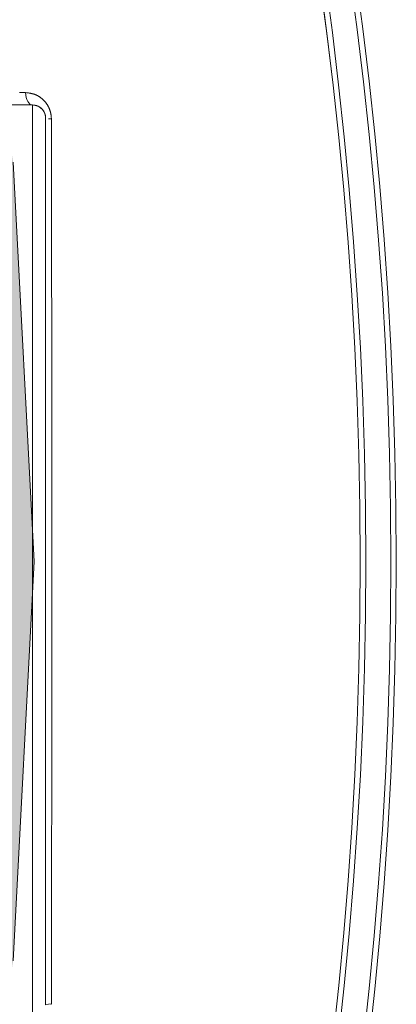
# Model space of a CAD drawing. Units: millimetres. Extents: x 2962 to 3082, y 640 to 1271.
# Drawn here: x 3037 to 3038, y 900 to 900 of the extents above; entities that cross this region are included whole.
import ezdxf

# ---------------------------------------------------------------- set-up
doc = ezdxf.new("R2010")
doc.units = ezdxf.units.MM
doc.layers.add('AF-Reservatório cilíndrico Reúso', color=9, linetype='Continuous', lineweight=18)
doc.layers.add('FortLev', color=160, linetype='Continuous')

msp = doc.modelspace()

# ---------------------------------------------------------------- hatches: boundary and pattern name
at = {"layer": 'AF-Reservatório cilíndrico Reúso', "linetype": 'Continuous'}
msp.add_hatch(color=191, dxfattribs=at).paths.add_polyline_path([(3035.35929, 902.35429), (3035.59191, 902.31744), (3035.81941, 902.25649), (3036.03925, 902.17209), (3036.24909, 902.06517), (3036.44663, 901.9369), (3036.62964, 901.78869), (3036.7962, 901.62216), (3036.94441, 901.43913), (3037.07265, 901.24161), (3037.1796, 901.03177), (3037.26398, 900.8119), (3037.32495, 900.58442), (3037.36179, 900.3518), (3037.37409, 900.11661), (3037.36179, 899.88142), (3037.32495, 899.64881), (3037.26398, 899.42133), (3037.1796, 899.20146), (3037.07265, 898.99161), (3036.94441, 898.7941), (3036.87072, 898.68557), (3036.81105, 898.59769), (3036.93111, 898.74595), (3036.96058, 898.78234), (3037.08999, 898.98161), (3037.19784, 899.19332), (3037.283, 899.41515), (3037.34448, 899.64465), (3037.38167, 899.87933), (3037.39409, 900.11661), (3037.38167, 900.35389), (3037.34448, 900.58857), (3037.283, 900.81808), (3037.19784, 901.03991), (3037.08999, 901.25161), (3036.96058, 901.45088), (3036.81105, 901.63554), (3036.64304, 901.80355), (3036.45839, 901.95308), (3036.25909, 902.08249), (3036.04741, 902.19036), (3035.82558, 902.27551), (3035.59609, 902.33701), (3035.3614, 902.37418), (3035.15613, 902.38493), (3035.15613, 902.38221), (3035.15613, 902.36493)])

# ---------------------------------------------------------------- linework, layer by layer
at = {"layer": 'AF-Reservatório cilíndrico Reúso'}
for p, q in [((3037.39409, 900.11661), (3037.38167, 900.35389)), ((3037.38167, 899.87933), (3037.39409, 900.11661))]:
    msp.add_line(p, q, dxfattribs=at)
at = {"layer": 'FortLev', "linetype": 'Continuous', "lineweight": 15}
for points in [[(3037.38553, 900.39518), (3037.38726, 900.39517), (3037.38899, 900.39517), (3037.38912, 900.39372), (3037.38938, 900.39233), (3037.38978, 900.39107), (3037.3903, 900.38997), (3037.39092, 900.38907), (3037.39161, 900.3884), (3037.39236, 900.38799), (3037.39314, 900.38785), (3037.39314, 899.84537)], [(3037.40264, 900.37959), (3037.40264, 900.37959), (3037.40264, 900.37959), (3037.40264, 900.37959), (3037.40264, 900.37959), (3037.40264, 900.37959), (3037.40264, 900.37959), (3037.40264, 900.37959), (3037.40264, 900.37959), (3037.40264, 900.37959), (3037.40437, 900.37952), (3037.40437, 900.37952), (3037.40436, 900.37993), (3037.40434, 900.38034), (3037.40433, 900.38055), (3037.40432, 900.38075), (3037.4043, 900.38095), (3037.40429, 900.38116), (3037.40427, 900.38136), (3037.40424, 900.38157), (3037.40422, 900.38177), (3037.40419, 900.38197), (3037.40415, 900.38218), (3037.40412, 900.38238), (3037.40408, 900.38258), (3037.40404, 900.38278), (3037.40399, 900.38298), (3037.40395, 900.38319), (3037.4039, 900.38339), (3037.40384, 900.38358), (3037.40379, 900.38378), (3037.40373, 900.38398), (3037.40367, 900.38418), (3037.40361, 900.38437), (3037.40355, 900.38457), (3037.40348, 900.38476), (3037.40341, 900.38495), (3037.40334, 900.38514), (3037.40326, 900.38533), (3037.40319, 900.38552), (3037.40311, 900.38571), (3037.40303, 900.38589), (3037.40294, 900.38608), (3037.40286, 900.38626), (3037.40277, 900.38644), (3037.40268, 900.38662), (3037.40259, 900.3868), (3037.4025, 900.38698), (3037.4024, 900.38716), (3037.4023, 900.38733), (3037.4022, 900.3875), (3037.4021, 900.38767), (3037.402, 900.38784), (3037.40189, 900.38801), (3037.40179, 900.38817), (3037.40168, 900.38834), (3037.40157, 900.3885), (3037.40145, 900.38866), (3037.40134, 900.38882), (3037.40122, 900.38898), (3037.40111, 900.38913), (3037.40099, 900.38929), (3037.40087, 900.38944), (3037.40074, 900.38959), (3037.40062, 900.38974), (3037.40049, 900.38988), (3037.40037, 900.39003), (3037.40024, 900.39017), (3037.40011, 900.39031), (3037.39998, 900.39045), (3037.39984, 900.39058), (3037.39971, 900.39072), (3037.39957, 900.39085), (3037.39943, 900.39098), (3037.3993, 900.39111), (3037.39916, 900.39124), (3037.39901, 900.39136), (3037.39887, 900.39149), (3037.39873, 900.39161), (3037.39858, 900.39173), (3037.39844, 900.39184), (3037.39829, 900.39196), (3037.39814, 900.39207), (3037.39799, 900.39218), (3037.39784, 900.39229), (3037.39769, 900.3924), (3037.39754, 900.3925), (3037.39739, 900.39261), (3037.39723, 900.39271), (3037.39708, 900.39281), (3037.39692, 900.39291), (3037.39677, 900.393), (3037.39661, 900.39309), (3037.39645, 900.39318), (3037.3963, 900.39327), (3037.39614, 900.39336), (3037.39598, 900.39345), (3037.39582, 900.39353), (3037.39566, 900.39361), (3037.39549, 900.39369), (3037.39533, 900.39376), (3037.39517, 900.39383), (3037.39501, 900.3939), (3037.39484, 900.39397), (3037.39468, 900.39403), (3037.39451, 900.39409), (3037.39434, 900.39415), (3037.39418, 900.39421), (3037.39401, 900.39426), (3037.39384, 900.39431), (3037.39367, 900.39436), (3037.3935, 900.39441), (3037.39334, 900.39446), (3037.39317, 900.3945), (3037.39299, 900.39454), (3037.39282, 900.39458), (3037.39265, 900.39462), (3037.39248, 900.39466), (3037.39231, 900.39469), (3037.39214, 900.39472), (3037.39196, 900.39476), (3037.39179, 900.39479), (3037.39144, 900.39485), (3037.3911, 900.3949), (3037.39075, 900.39495), (3037.3904, 900.395), (3037.39005, 900.39504), (3037.3897, 900.39509), (3037.38899, 900.39517)], [(3037.40096, 899.8532), (3037.40096, 900.38003), (3037.40096, 900.38028), (3037.40095, 900.38052), (3037.40094, 900.38065), (3037.40093, 900.38077), (3037.40092, 900.38089), (3037.4009, 900.38102), (3037.40089, 900.38114), (3037.40087, 900.38126), (3037.40085, 900.38138), (3037.40083, 900.38151), (3037.4008, 900.38163), (3037.40077, 900.38175), (3037.40075, 900.38187), (3037.40072, 900.38199), (3037.40068, 900.3821), (3037.40065, 900.38222), (3037.40062, 900.38234), (3037.40058, 900.38245), (3037.40054, 900.38257), (3037.4005, 900.38268), (3037.40046, 900.38279), (3037.40042, 900.3829), (3037.40038, 900.38301), (3037.40033, 900.38312), (3037.40028, 900.38322), (3037.40024, 900.38333), (3037.40019, 900.38343), (3037.40014, 900.38353), (3037.40009, 900.38363), (3037.40004, 900.38373), (3037.39998, 900.38383), (3037.39993, 900.38392), (3037.39987, 900.38402), (3037.39982, 900.38411), (3037.3997, 900.38429), (3037.39958, 900.38447), (3037.39946, 900.38464), (3037.39934, 900.3848), (3037.39921, 900.38496), (3037.39908, 900.38512), (3037.39895, 900.38527), (3037.39882, 900.38541), (3037.39869, 900.38555), (3037.39855, 900.38569), (3037.39841, 900.38582), (3037.39827, 900.38595), (3037.39813, 900.38607), (3037.39799, 900.38618), (3037.39785, 900.38629), (3037.39771, 900.3864), (3037.39756, 900.3865), (3037.39742, 900.3866), (3037.39727, 900.38669), (3037.39712, 900.38678), (3037.39697, 900.38686), (3037.39682, 900.38694), (3037.39667, 900.38702), (3037.39652, 900.38709), (3037.39637, 900.38715), (3037.39622, 900.38721), (3037.39607, 900.38727), (3037.39592, 900.38732), (3037.39577, 900.38737), (3037.39561, 900.38742), (3037.39546, 900.38746), (3037.39531, 900.3875), (3037.39515, 900.38754), (3037.395, 900.38757), (3037.39485, 900.38761), (3037.39469, 900.38764), (3037.39454, 900.38766), (3037.39438, 900.38769), (3037.39407, 900.38774), (3037.39376, 900.38778), (3037.39314, 900.38785), (3036.84362, 900.38785)], [(3037.40096, 900.38003), (3037.40085, 900.38139), (3037.40049, 900.38271), (3037.39992, 900.38394), (3037.39913, 900.38506), (3037.39817, 900.38602), (3037.39705, 900.38681), (3037.39582, 900.38738), (3037.3945, 900.38774), (3037.39314, 900.38785), (3037.39314, 900.38785), (3037.39314, 900.38785)], [(3037.40437, 900.37952), (3037.4044, 900.36835), (3037.40442, 900.35718), (3037.40444, 900.34601), (3037.40446, 900.33484), (3037.40447, 900.32366), (3037.40449, 900.31248), (3037.40451, 900.3013), (3037.40452, 900.29012), (3037.40454, 900.27893), (3037.40455, 900.26774), (3037.40456, 900.25656), (3037.40457, 900.24536), (3037.40459, 900.23417), (3037.4046, 900.22298), (3037.4046, 900.21179), (3037.40461, 900.20059), (3037.40462, 900.1894), (3037.40462, 900.1782), (3037.40463, 900.167), (3037.40463, 900.15581), (3037.40464, 900.14461), (3037.40464, 900.13341), (3037.40464, 900.12221), (3037.40464, 900.11102), (3037.40464, 900.09982), (3037.40464, 900.08862), (3037.40463, 900.07742), (3037.40463, 900.06623), (3037.40462, 900.05503), (3037.40462, 900.04383), (3037.40461, 900.03264), (3037.4046, 900.02144), (3037.4046, 900.01025), (3037.40459, 899.99905), (3037.40458, 899.98786), (3037.40456, 899.97667), (3037.40455, 899.96548), (3037.40454, 899.9543), (3037.40452, 899.94311), (3037.40451, 899.93193), (3037.40449, 899.92075), (3037.40447, 899.90958), (3037.40445, 899.8984), (3037.40443, 899.88723), (3037.40441, 899.87605), (3037.40439, 899.86488), (3037.40437, 899.85371)], [(3037.40434, 899.85329), (3037.40437, 899.85371), (3037.40264, 899.85363), (3037.40264, 899.85363), (3037.40264, 899.85363), (3037.40264, 899.85363), (3037.40264, 899.85363), (3037.40264, 899.85363), (3037.40264, 899.85363), (3037.40264, 899.85363), (3037.40264, 899.85363), (3037.40264, 899.85363), (3037.40096, 899.8532)]]:
    msp.add_lwpolyline(points, dxfattribs=at)
for radius in [2.48509, 2.48185, 2.46694, 2.4637, 2.46365]:
    msp.add_circle((3035.12411, 900.11661), radius, dxfattribs=at)

doc.saveas('drawing.dxf')
